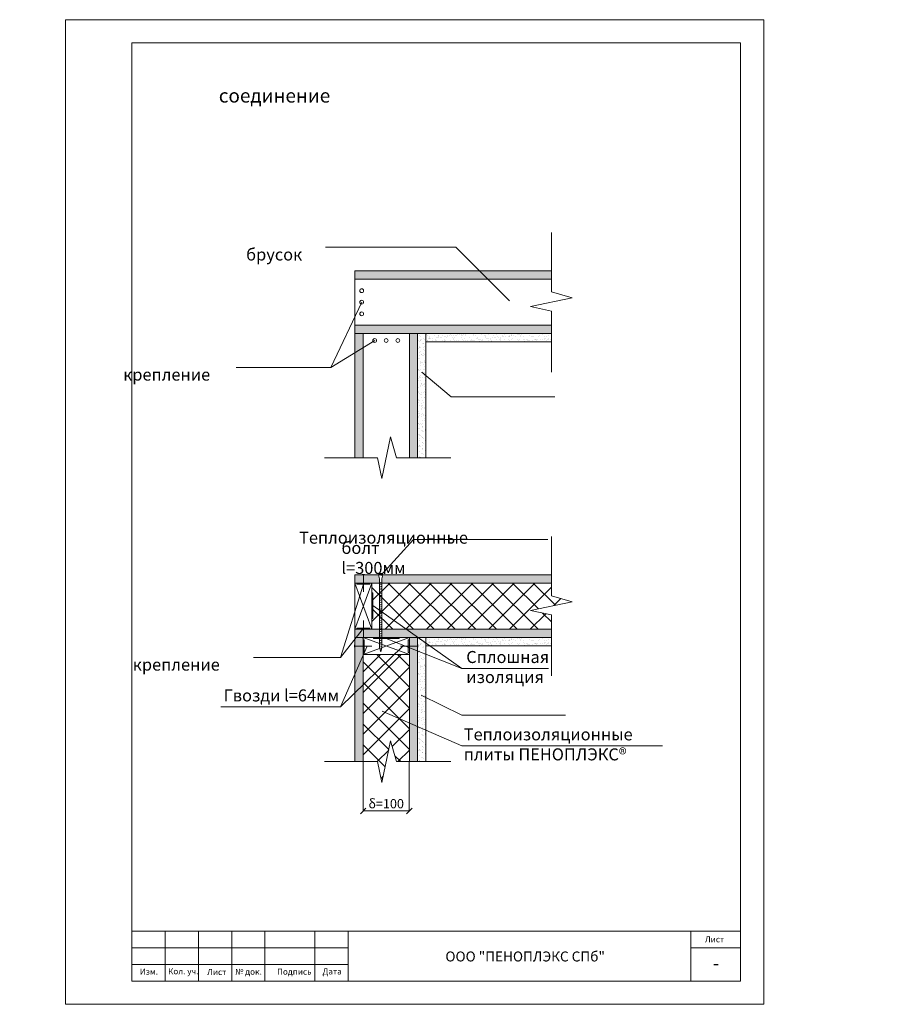
# Model space of a CAD drawing. Units: millimetres. Extents: x 19467 to 326214, y -23505 to 1368.
# Drawn here: x 95437 to 105000, y -23505 to -12849 of the extents above; entities that cross this region are included whole.
import ezdxf

# ---------------------------------------------------------------- set-up
doc = ezdxf.new("R2010")
doc.units = ezdxf.units.MM
doc.header["$PDMODE"] = 35
doc.layers.get('0').update_dxf_attribs({"lineweight": 13})
doc.layers.add('Штампы', color=7, linetype='Continuous', lineweight=15)
doc.styles.get("Standard").update_dxf_attribs({"font": 'isocpeur.ttf'})
doc.dimstyles.new('ISO-25', dxfattribs={"dimtxt": 100, "dimasz": 60, "dimexe": 1.25, "dimexo": 0.625, "dimgap": 15, "dimtad": 1, "dimtxsty": 'Standard', "dimblk": 'OBLIQUE', "dimcen": 2.5, "dimadec": 0, "dimazin": 0, "dimtfac": 1, "dimtmove": 0, "dimatfit": 3, "dimfxl": 1, "dimlwd": 13, "dimlwe": 13, "dimarcsym": 0})
pattern_1 = [(37.5, (-264940.916, 10230.996), (-2.000039, 61.176655), [0, -48.26, 0, -53.975, 0, -51.59375]), (7.5, (-264940.92, 10230.996), (56.19041, 89.603138), [0, -26.035, 0, -43.4975, 0, -16.66875]), (327.5, (-264979.97, 10230.996), (98.874046, 0.179648), [0, -15.875, 0, -57.15, 0, -74.6125]), (317.5, (-264979.97, 10230.996), (95.444557, 27.866165), [0, -7.9375, 0, -37.465, 0, -42.8625])]
pattern_2 = [(45, (-264940.92, 10231), (-112.2532, 112.2532), []), (135, (-264940.92, 10231), (-112.2532, -112.2532), [])]
pattern_3 = [(37.5, (-264940.916, 6941.88), (-2.000039, 61.176655), [0, -48.26, 0, -53.975, 0, -51.59375]), (7.5, (-264940.92, 6941.88), (56.19041, 89.603138), [0, -26.035, 0, -43.4975, 0, -16.66875]), (327.5, (-264979.97, 6941.88), (98.874046, 0.179648), [0, -15.875, 0, -57.15, 0, -74.6125]), (317.5, (-264979.97, 6941.88), (95.444557, 27.866165), [0, -7.9375, 0, -37.465, 0, -42.8625])]

# ---------------------------------------------------------------- blocks, each defined once
blk = doc.blocks.new('_Oblique')
at = {"color": 0, "linetype": 'ByBlock', "lineweight": -2}
blk.add_line((-0.5, -0.5), (0.5, 0.5), dxfattribs=at)
blk = doc.blocks.new('*D150')
at = {"color": 0, "lineweight": 13, "transparency": 16777216}
for p, q in [((99154, -20879), (99154, -21413)), ((99654, -20879), (99654, -21413)), ((99154, -21412), (99654, -21412))]:
    blk.add_line(p, q, dxfattribs=at)
at = {"layer": 'Defpoints', "color": 0, "transparency": 16777216}
for p in [(99154, -20879), (99654, -20879), (99654, -21412)]:
    blk.add_point(p, dxfattribs=at)
at = {"color": 0, "lineweight": 13, "transparency": 16777216, "xscale": 60, "yscale": 60, "zscale": 60, "rotation": 180}
blk.add_blockref('_Oblique', (99154, -21412), dxfattribs=at)
at = {"color": 0, "lineweight": 13, "transparency": 16777216, "xscale": 60, "yscale": 60, "zscale": 60}
blk.add_blockref('_Oblique', (99654, -21412), dxfattribs=at)
at = {"color": 0, "transparency": 16777216, "insert": (99404, -21347), "char_height": 100, "attachment_point": 5}
blk.add_mtext('δ=100', dxfattribs=at)

msp = doc.modelspace()

# ---------------------------------------------------------------- hatches: boundary and pattern name
at = {"lineweight": 13}
for color, points in [(253, [(101192.062, -15566.806), (99064.279, -15566.806), (99064.279, -15656.806), (101192.062, -15656.806)]), (253, [(101192.062, -16156.806), (99064.279, -16156.806), (99064.279, -16246.806), (99744.279, -16246.806), (101192.062, -16246.806)]), (253, [(99154.279, -16246.806), (99064.279, -16246.806), (99064.279, -17589.447), (99154.279, -17589.447)]), (253, [(99744.279, -16246.806), (99654.279, -16246.806), (99654.279, -17589.447), (99744.279, -17589.447)]), (7, [(99169.043, -18852.767), (99144.514, -18852.767), (99144.514, -18855.92), (99169.043, -18855.92)]), (7, [(99087.386, -18957.221), (99087.386, -18945.92), (99226.171, -18945.92), (99226.171, -18957.221)]), (7, [(99249.279, -19050.633), (99260.58, -19050.633), (99260.58, -19328.204), (99249.279, -19328.204)]), (7, [(99087.386, -19445.92), (99087.386, -19434.619), (99226.171, -19434.619), (99226.171, -19445.92)]), (253, [(99154.279, -19535.92), (99064.279, -19535.92), (99064.279, -20878.561), (99154.279, -20878.561)]), (7, [(99169.043, -19539.073), (99144.514, -19539.073), (99144.514, -19535.92), (99169.043, -19535.92)]), (7, [(99165.58, -19697.813), (99154.279, -19697.813), (99154.279, -19559.027), (99165.58, -19559.027)]), (7, [(99265.493, -19547.221), (99265.493, -19535.92), (99543.064, -19535.92), (99543.064, -19547.221)]), (7, [(99654.279, -19697.813), (99642.978, -19697.813), (99642.978, -19559.027), (99654.279, -19559.027)]), (253, [(99744.279, -19535.92), (99654.279, -19535.92), (99654.279, -20878.561), (99744.279, -20878.561)]), (7, [(99061.126, -19640.685), (99061.126, -19616.155), (99064.279, -19616.155), (99064.279, -19640.685)]), (7, [(99747.432, -19640.685), (99747.432, -19616.155), (99744.279, -19616.155), (99744.279, -19640.685)])]:
    msp.add_hatch(color=color, dxfattribs=at).paths.add_polyline_path(points)
h = msp.add_hatch(dxfattribs=at)
h.set_pattern_fill('AR-SAND', scale=1.25, style=0)
h.set_pattern_definition(pattern_1)
h.paths.add_polyline_path([(99834.279, -16246.806), (99744.279, -16246.806), (99744.279, -17589.447), (99834.279, -17589.447)])
h = msp.add_hatch(dxfattribs=at)
h.set_pattern_fill('AR-SAND', scale=1.25, style=0)
h.set_pattern_definition(pattern_1)
h.paths.add_polyline_path([(101192.062, -16246.806), (99834.279, -16246.806), (99834.279, -16336.806), (101192.062, -16336.806)])
h = msp.add_hatch(color=253, dxfattribs=at)
h.paths.add_polyline_path([(99330.125, -18945.92), (99330.125, -18901.29), (99321.548, -18855.92), (99064.279, -18855.92), (99064.279, -18945.92)])
h.paths.add_polyline_path([(99357.996, -18901.29), (99357.996, -18945.92), (101192.062, -18945.92), (101192.062, -18855.92), (99366.573, -18855.92)])
h = msp.add_hatch(color=256, dxfattribs=at)
h.set_gradient(color2=(140, 140, 140), rotation=90, one_color=1, tint=0.55, name='CURVED')
h.paths.add_polyline_path([(99321.548, -18855.92), (99366.573, -18855.92, 0.741259867)])
h = msp.add_hatch(dxfattribs=at)
h.set_pattern_fill('ANSI37', color=30, scale=50, style=0)
h.set_pattern_definition(pattern_2)
h.paths.add_polyline_path([(101416.421, -19149.022), (101192.062, -19083.11), (101192.062, -18945.92), (99249.279, -18945.92), (99249.279, -19050.633), (99260.58, -19050.633), (99260.58, -19328.204), (99249.279, -19328.204), (99249.279, -19445.92), (101192.062, -19445.92), (101192.062, -19290.984), (100965.429, -19242.818)])
h = msp.add_hatch(color=253, dxfattribs=at)
h.paths.add_polyline_path([(99330.125, -19535.92), (99330.125, -19445.92), (99064.279, -19445.92), (99064.279, -19535.92)])
h.paths.add_polyline_path([(99357.996, -19445.92), (99357.996, -19535.92), (101192.062, -19535.92), (101192.062, -19445.92)])
h = msp.add_hatch(dxfattribs=at)
h.set_pattern_fill('AR-SAND', scale=1.25, style=0)
h.set_pattern_definition(pattern_3)
h.paths.add_polyline_path([(99834.279, -19535.92), (99744.279, -19535.92), (99744.279, -20878.561), (99834.279, -20878.561)])
h = msp.add_hatch(dxfattribs=at)
h.set_pattern_fill('AR-SAND', scale=1.25, style=0)
h.set_pattern_definition(pattern_3)
h.paths.add_polyline_path([(101192.062, -19535.92), (99834.279, -19535.92), (99834.279, -19625.92), (101192.062, -19625.92)])
h = msp.add_hatch(dxfattribs=at)
h.set_pattern_fill('ANSI37', color=30, scale=50, style=0)
h.set_pattern_definition(pattern_2)
h.paths.add_polyline_path([(99654.279, -19720.92), (99154.279, -19720.92), (99154.279, -20878.561), (99309.215, -20878.561), (99357.38, -21105.194), (99451.177, -20654.201), (99517.088, -20878.561), (99654.279, -20878.561)])

# ---------------------------------------------------------------- linework, layer by layer
at = {"color": 0, "lineweight": 13}
for p, q in [((95931.95, -12849.008), (103491.95, -12849.008)), ((95931.95, -23505.008), (95931.95, -12849.008)), ((103491.95, -12849.008), (103491.95, -23505.008)), ((103491.95, -23505.008), (95931.95, -23505.008))]:
    msp.add_line(p, q, dxfattribs=at)
at = {"color": 252}
for points in [[(101192.062, -15151.503), (101192.062, -15793.997), (101416.421, -15859.908), (100965.429, -15953.705), (101192.062, -16001.871), (101192.062, -16662.11)], [(100104.784, -17589.447), (99517.088, -17589.447), (99451.177, -17365.088), (99357.38, -17816.08), (99309.215, -17589.447), (98737.905, -17589.447)], [(101192.062, -18440.617), (101192.062, -19083.11), (101416.421, -19149.022), (100965.429, -19242.818), (101192.062, -19290.984), (101192.062, -19951.223)], [(100104.784, -20878.561), (99517.088, -20878.561), (99451.177, -20654.201), (99357.38, -21105.194), (99309.215, -20878.561), (98737.905, -20878.561)]]:
    msp.add_lwpolyline(points, dxfattribs=at)
at = {"color": 7}
for points in [[(100738.989, -15892.606), (100158.233, -15311.85), (98745.562, -15311.85)], [(99064.279, -15566.806), (101192.062, -15566.806)], [(99064.279, -15566.806), (99064.279, -16246.806)], [(99064.279, -15656.806), (101192.062, -15656.806)], [(97779.052, -16611.658), (98804.101, -16611.658), (99138.916, -15906.806)], [(99064.279, -16156.806), (101192.062, -16156.806)], [(99064.279, -16246.806), (101192.062, -16246.806)], [(99064.279, -16246.806), (99064.279, -17589.447)], [(99744.279, -16246.806), (99064.279, -16246.806)], [(99154.279, -16246.806), (99154.279, -17589.447)], [(99654.279, -16246.806), (99654.279, -17589.447)], [(99744.279, -16246.806), (99744.279, -17589.447)], [(99834.279, -16246.806), (99834.279, -17589.447)], [(98804.101, -16611.658), (99279.279, -16321.444)], [(99834.279, -16336.806), (101192.062, -16336.806)], [(101228.341, -16928.985), (100106.026, -16928.985), (99789.53, -16663.796)], [(101153.497, -18474.662), (99699.534, -18474.662), (99344.06, -18862.761)], [(99064.279, -18855.92), (101192.062, -18855.92)], [(99064.279, -18855.92), (99064.279, -19535.92)], [(99156.779, -18855.92), (99156.779, -19040.993)], [(97968.413, -19750.337), (98908.129, -19750.337), (99156.779, -18959.319)], [(99064.279, -18945.92), (101192.062, -18945.92)], [(99064.279, -19445.92), (99249.279, -18945.92)], [(99064.279, -18945.92), (99249.279, -19445.92)], [(101158.58, -19870.792), (100223.314, -19870.792), (99260.58, -19189.418)], [(99156.779, -19535.92), (99156.779, -19350.847)], [(98908.129, -19750.337), (99156.779, -19434.619)], [(99064.279, -19445.92), (101192.062, -19445.92)], [(99064.279, -19535.92), (101192.062, -19535.92)], [(99064.279, -19535.92), (99064.279, -20878.561)], [(99744.279, -19535.92), (99064.279, -19535.92)], [(99154.279, -19535.92), (99154.279, -20878.561)], [(99654.279, -19720.92), (99154.279, -19535.92)], [(99154.279, -19720.92), (99654.279, -19535.92)], [(100223.314, -19870.792), (99404.279, -19547.221)], [(99654.279, -19535.92), (99654.279, -20878.561)], [(99744.279, -19535.92), (99744.279, -20878.561)], [(99834.279, -19535.92), (99834.279, -20878.561)], [(97612.49, -20286.109), (98908.129, -20286.109), (99197.869, -19628.42)], [(98908.129, -20286.109), (99582.791, -19628.42)], [(99064.279, -19628.42), (99249.352, -19628.42)], [(99744.279, -19628.42), (99559.206, -19628.42)], [(99834.279, -19625.92), (101192.062, -19625.92)], [(101345.629, -20375.072), (100223.314, -20375.072), (99780.534, -20160.95)], [(100223.314, -20708.538), (99359.27, -20331.413)], [(100223.314, -20708.538), (102392.744, -20708.538)]]:
    msp.add_lwpolyline(points, dxfattribs=at)
for points in [[(99144.514, -18852.767), (99169.043, -18852.767), (99169.043, -18855.92), (99144.514, -18855.92)], [(99064.279, -18945.92), (99249.279, -18945.92), (99249.279, -19445.92), (99064.279, -19445.92)], [(99087.386, -18957.221), (99087.386, -18945.92), (99226.171, -18945.92), (99226.171, -18957.221)], [(99249.279, -19050.633), (99260.58, -19050.633), (99260.58, -19328.204), (99249.279, -19328.204)], [(99087.386, -19445.92), (99087.386, -19434.619), (99226.171, -19434.619), (99226.171, -19445.92)], [(99144.514, -19539.073), (99169.043, -19539.073), (99169.043, -19535.92), (99144.514, -19535.92)], [(99154.279, -19720.92), (99154.279, -19535.92), (99654.279, -19535.92), (99654.279, -19720.92)], [(99165.58, -19697.813), (99154.279, -19697.813), (99154.279, -19559.027), (99165.58, -19559.027)], [(99265.493, -19547.221), (99265.493, -19535.92), (99543.064, -19535.92), (99543.064, -19547.221)], [(99654.279, -19697.813), (99642.978, -19697.813), (99642.978, -19559.027), (99654.279, -19559.027)], [(99061.126, -19616.155), (99061.126, -19640.685), (99064.279, -19640.685), (99064.279, -19616.155)], [(99747.432, -19616.155), (99747.432, -19640.685), (99744.279, -19640.685), (99744.279, -19616.155)]]:
    msp.add_lwpolyline(points, close=True, dxfattribs=at)
msp.add_lwpolyline([(99321.548, -18855.92, -0.741259867), (99366.573, -18855.92, 1.40319159)], format="xyb")
for points in [[(99321.548, -18855.92), (99330.125, -18901.29)], [(99366.573, -18855.92), (99321.548, -18855.92)], [(99366.573, -18855.92), (99357.996, -18901.29)], [(99326.949, -18937.94), (99360.9, -18945.933)], [(99326.949, -18957.545), (99360.9, -18965.538)], [(99330.125, -18901.29), (99330.125, -19644.449)], [(99357.996, -18901.29), (99357.996, -19644.449)], [(99326.949, -18977.149), (99360.9, -18985.142)], [(99326.949, -18996.754), (99360.9, -19004.747)], [(99326.949, -19016.358), (99360.9, -19024.351)], [(99326.949, -19035.963), (99360.9, -19043.956)], [(99326.949, -19055.567), (99360.9, -19063.56)], [(99326.949, -19075.172), (99360.9, -19083.165)], [(99326.949, -19094.776), (99360.9, -19102.769)], [(99326.949, -19114.381), (99360.9, -19122.374)], [(99326.949, -19133.985), (99360.9, -19141.978)], [(99326.949, -19153.589), (99360.9, -19161.583)], [(99326.949, -19153.589), (99360.9, -19161.583)], [(99326.949, -19173.194), (99360.9, -19181.187)], [(99326.949, -19192.798), (99360.9, -19200.791)], [(99326.949, -19212.403), (99360.9, -19220.396)], [(99326.949, -19232.007), (99360.9, -19240)], [(99326.949, -19251.612), (99360.9, -19259.605)], [(99326.949, -19271.216), (99360.9, -19279.209)], [(99326.949, -19290.821), (99360.9, -19298.814)], [(99326.949, -19310.425), (99360.9, -19318.418)], [(99326.949, -19330.03), (99360.9, -19338.023)], [(99326.949, -19349.634), (99360.9, -19357.627)], [(99326.949, -19369.239), (99360.9, -19377.232)], [(99326.949, -19388.843), (99360.9, -19396.836)], [(99326.949, -19408.448), (99360.9, -19416.441)], [(99326.949, -19428.052), (99360.9, -19436.045)], [(99326.949, -19447.656), (99360.9, -19455.65)], [(99326.949, -19467.261), (99360.9, -19475.254)], [(99326.949, -19486.865), (99360.9, -19494.858)], [(99326.949, -19506.47), (99360.9, -19514.463)], [(99326.949, -19526.074), (99360.9, -19534.067)], [(99326.949, -19545.679), (99360.9, -19553.672)], [(99326.949, -19565.283), (99360.9, -19573.276)], [(99326.949, -19584.888), (99360.9, -19592.881)], [(99326.949, -19604.492), (99360.9, -19612.485)], [(99326.949, -19624.097), (99360.9, -19632.09)], [(99330.125, -19644.449), (99344.06, -19688.845)], [(99357.996, -19644.449), (99344.06, -19688.845)]]:
    msp.add_lwpolyline(points)
for centre in [(99138.916, -15781.806), (99138.916, -15906.806), (99138.916, -16031.806), (99279.279, -16321.444), (99404.279, -16321.444), (99529.279, -16321.444)]:
    msp.add_circle(centre, 20.655, dxfattribs=at)
at = {"layer": 'Штампы', "color": 0}
for p, q in [((96651.95, -13101.008), (103239.95, -13101.008)), ((96651.95, -23253.008), (96651.95, -13101.008)), ((103239.95, -13101.008), (103239.95, -23253.008)), ((103239.95, -23253.008), (96651.95, -23253.008))]:
    msp.add_line(p, q, dxfattribs=at)
for points in [[(103239.95, -22713.008), (96651.95, -22713.008)], [(97011.95, -22713.008), (97011.95, -23253.008)], [(97371.95, -22713.008), (97371.95, -23253.008)], [(97731.95, -22713.008), (97731.95, -23253.008)], [(98091.95, -22713.008), (98091.95, -23253.008)], [(98631.95, -22713.008), (98631.95, -23253.008)], [(98991.95, -22713.008), (98991.95, -23253.008)], [(102699.95, -22713.008), (102699.95, -23253.008)], [(98991.95, -22893.008), (96651.95, -22893.008)], [(103239.95, -22893.008), (102699.95, -22893.008)], [(98991.95, -23073.008), (96651.95, -23073.008)]]:
    msp.add_lwpolyline(points, dxfattribs=at)

# ---------------------------------------------------------------- texts
at = {"attachment_point": 1}
for s, insert, char_height, width in [('\\pi162.94;{\\fISOCPEUR|b1|i0|c204|p34;Узел крепления конструкции стеновой панели к \\P\\pi1556.2;плите фундамента}', (51505.397, -13345.735), 150, 4868.38079), ('\\pi564.19;{\\fISOCPEUR|b1|i0|c204|p34;Узел крепления цокольного перекрытия}', (60041.892, -13345.735), 150, 4868.38079), ('\\pi1021.1;{\\fISOCPEUR|b1|i0|c204|p34;Соединение панелей шпонками}', (78689.491, -13345.735), 150, 4868.38079), ('\\pi545.64;{\\fISOCPEUR|b1|i0|c204|p34;Соединение панелей двойными шпонками}', (88105.8, -13345.735), 150, 4868.38079), ('\\pi1518.8;{\\fISOCPEUR|b1|i0|c204|p34;Угловое соединение}', (97592.251, -13345.735), 150, 4868.38079), ('\\pi966.58;Верхний брусок', (97888.217, -15108.442), 130, 2201.58049), ('\\pi76.08;Теплоизоляционные плиты \\P\\pi1174.6;ПЕНОПЛЭКС®', (79411.148, -15323.89), 130, 2201.58049), ('\\pi1415.1;Гвоздевое\\P\\pi1317.6; крепление', (96557.521, -16408.284), 130, 2201.58049), ('\\pi345.18;Двойная шпонка\\P\\pi494.68;или шпонка из \\P\\pi670.18;технической \\P\\pi865.18;древесины', (90828.893, -17002.634), 130, 1658.18362), ('\\pi888.58;Крепежный болт\\P\\pi1512.6; l=300мм', (98919.578, -18283.923), 130, 2201.58049), ('\\pi76.08;Теплоизоляционные плиты \\P\\pi1174.6;ПЕНОПЛЭКС®', (88570.49, -18389.682), 130, 2201.58049), ('\\pi1057.6;Обработанный\\P\\pi778.08;закладной брусок', (59121.844, -19214.097), 130, 2201.58049), ('\\pi1577.6;Клеевое\\P\\pi1317.6; крепление', (96661.549, -19546.962), 130, 2201.58049), ('Сплошная\\Pизоляция', (100270.166, -19681.398), 130, 2201.58049), ('Гвозди l=64мм', (97644.668, -20096.994), 130, 2201.58049), ('\\pi76.08;Теплоизоляционные плиты \\P\\pi1174.6;ПЕНОПЛЭКС®', (79014.104, -20425.992), 130, 2201.58049), ('Теплоизоляционные плиты ПЕНОПЛЭКС®', (100243.255, -20518.38), 130, 2201.58049)]:
    msp.add_mtext(s, dxfattribs=dict(at, insert=insert, char_height=char_height, width=width))
at = {"layer": 'Штампы', "color": 0}
for s, height, p in [('Лист', 64.8, (102853.167, -22834.046)), ('ООО "ПЕНОПЛЭКС СПб"', 108, (100044.454, -23041.324)), ('Изм.', 64.8, (96736.743, -23183.988)), ('Кол. уч.', 64.8, (97043.136, -23180.726)), ('Лист', 64.8, (97465.635, -23187.968)), (' № док.', 64.8, (97750.435, -23184.361)), ('Подпись', 64.8, (98222.461, -23184.235)), ('Дата', 64.8, (98714.908, -23182.195)), ('-', 144, (102937.272, -23132.155))]:
    msp.add_text(s, height=height, dxfattribs=at).set_placement(p)

# ---------------------------------------------------------------- dimensions: what is measured, and where the dimension line sits
at = {"color": 7}
dim = msp.add_linear_dim(base=(99654.279, -21412.136), p1=(99154.279, -20878.561), p2=(99654.279, -20878.561), text='δ=100', dimstyle='ISO-25', dxfattribs=at)
dim.commit()
dim.dimension.update_dxf_attribs({"geometry": '*D150', "text_midpoint": (99404.279, -21347.136)})

doc.saveas('drawing.dxf')
